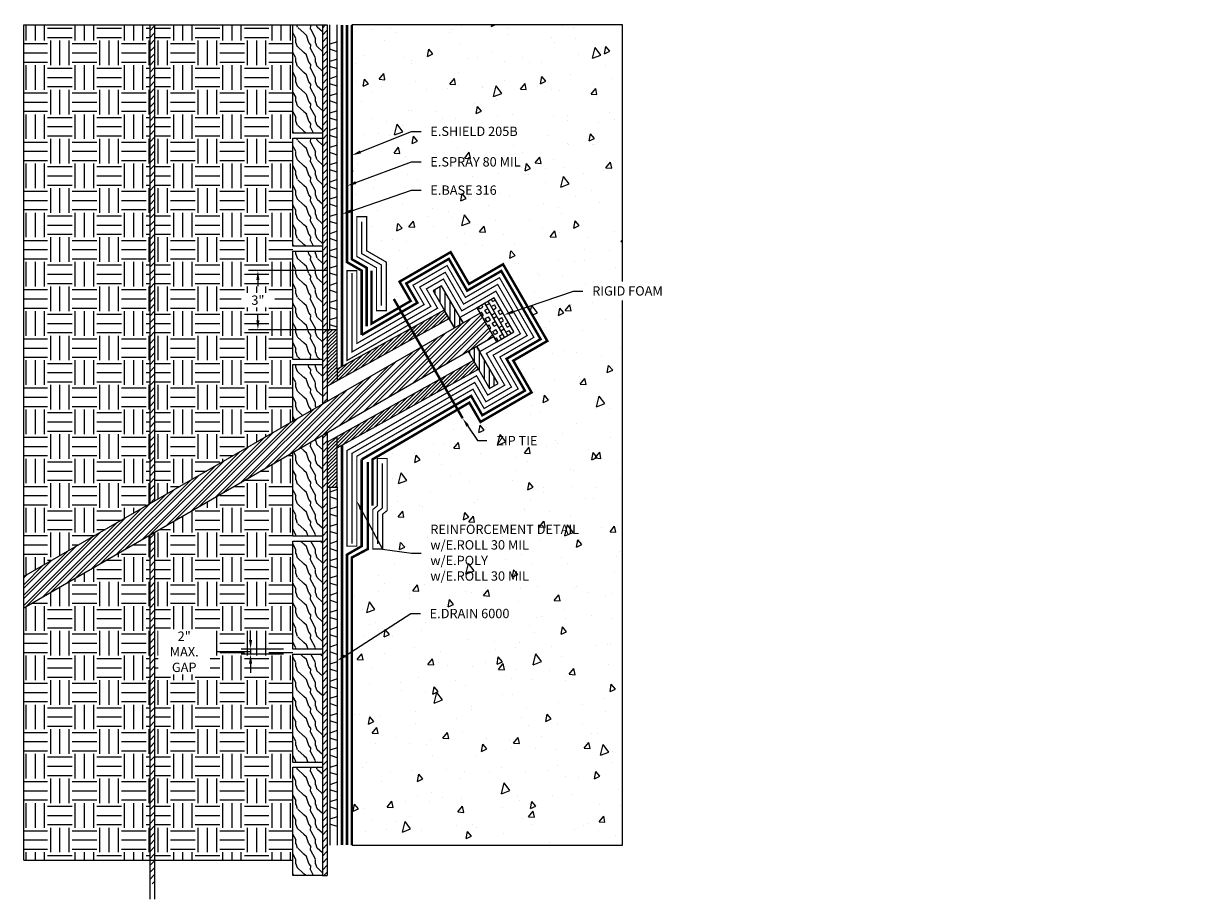
# Model space of a CAD drawing. Units: inches. Extents: x -1.2 to 59, y -1.3 to 43.2.
import ezdxf
from ezdxf import colors
from ezdxf.entities.mleader import LeaderData, LeaderLine
from ezdxf.math import Vec2, Vec3

# ---------------------------------------------------------------- set-up
doc = ezdxf.new("R2010")
doc.units = ezdxf.units.IN
doc.header["$MEASUREMENT"] = 0
for name, pattern in [('DASHED2', [0.375, 0.25, -0.125]), ('HIDDEN2', [0.1875, 0.125, -0.0625]), ('PHANTOM2', [1.25, 0.625, -0.125, 0.125, -0.125, 0.125, -0.125])]:
    doc.linetypes.add(name, pattern=pattern)
for name, color, linetype, true_color in [('E-BASE 316', 7, 'PHANTOM2', 0x84c90d), ('E-POLY', 7, 'DASHED2', 0xe58597), ('E-ROLL 30', 7, 'Continuous', 0xb71538), ('E-SHIELD-205B', 7, 'HIDDEN2', 0x62afcb), ('E-SPRAY 80', 7, 'Continuous', 0x89399d), ('E.Drain 6000', 7, 'Continuous', 0xa57c52)]:
    doc.layers.add(name, color=color, linetype=linetype, true_color=true_color)
for name, color, linetype in [('Z-Anchors', 4, 'Continuous'), ('Z-Conditions', 10, 'Continuous'), ('Z-TEXT', 3, 'Continuous')]:
    doc.layers.add(name, color=color, linetype=linetype)
doc.styles.add('ARIAL', font='arial.ttf')
doc.dimstyles.new('Arial', dxfattribs={"dimtxt": 0.125, "dimasz": 0.125, "dimexe": 0.125, "dimexo": 0.125, "dimgap": 0.125, "dimtad": 0, "dimtih": 1, "dimtoh": 1, "dimdec": 5, "dimzin": 0, "dimdsep": 46, "dimlunit": 4, "dimtxsty": 'ARIAL', "dimcen": 0.125, "dimclrd": 256, "dimclre": 256, "dimclrt": 256, "dimadec": 0, "dimazin": 0, "dimtfac": 1, "dimtdec": 5, "dimtofl": 0, "dimtmove": 0, "dimatfit": 3, "dimfxl": 1, "dimtfill": 1, "dimtfillclr": 256, "dimfrac": 2, "dimtolj": 1, "dimtzin": 0, "dimlwd": -1, "dimlwe": -1, "dimarcsym": 0})
pattern_1 = [(108.4349, (-5.72206, 15.51706), (-0.9999984, 2.0000004), [0.379473, -2.782804]), (139.3987, (-5.84206, 15.87706), (-5.999999, 5.0000004), [0.18439, -9.035154]), (136.8476, (-4.982063, 15.997064), (-14.99999754, 14.00000283), [0.438634, -21.493078]), (109.9831, (-5.30206, 16.29706), (-2.99999945, 8.00000066), [0.234094, -11.470606]), (90, (-5.3821, 15.5171), (-1, 1), [0.2, -0.8]), (118.4429, (-5.382063, 15.717064), (6.99999384, -13.000003766), [0.545894, -26.748794]), (84.2894, (-5.64206, 16.19706), (-1.0000013, -8.99999942), [0.200998, -9.848878]), (129.8056, (-5.62206, 16.39706), (4.00000243, -4.99999806), [0.156205, -7.654045])]
pattern_2 = [(45, (-586.26082, 108.02729), (-0.088388348, 0.088388348), [])]
pattern_3 = [(108.4349, (-5.72206, 24.49418), (-0.9999984, 2.0000004), [0.379473, -2.782804]), (139.3987, (-5.84206, 24.85418), (-5.999999, 5.0000004), [0.18439, -9.035154]), (136.8476, (-4.982063, 24.974177), (-14.99999754, 14.00000283), [0.438634, -21.493078]), (109.9831, (-5.30206, 25.27418), (-2.99999945, 8.00000066), [0.234094, -11.470606]), (90, (-5.3821, 24.4942), (-1, 1), [0.2, -0.8]), (118.4429, (-5.382063, 24.694177), (6.99999384, -13.000003766), [0.545894, -26.748794]), (84.2894, (-5.64206, 25.17418), (-1.0000013, -8.99999942), [0.200998, -9.848878]), (129.8056, (-5.62206, 25.37418), (4.0000024, -4.99999806), [0.156205, -7.654045])]

# ---------------------------------------------------------------- blocks, each defined once
blk = doc.blocks.new('14x7 ZipTie')
at = {"layer": 'Z-Anchors', "const_width": 0.125}
blk.add_lwpolyline([(0, 0), (7, 0)], dxfattribs=at)
blk = doc.blocks.new('*U5')
at = {"layer": 'E.Drain 6000'}
for p, q in [((0, 0.375), (18.19, 0.375)), ((0, 0), (18.19, 0)), ((0.126, 0), (0.251, 0.375)), ((0.626, 0), (0.501, 0.375)), ((1.001, 0), (1.126, 0.375)), ((1.501, 0), (1.376, 0.375)), ((1.876, 0), (2.001, 0.375)), ((2.376, 0), (2.251, 0.375)), ((2.751, 0), (2.876, 0.375)), ((3.251, 0), (3.126, 0.375)), ((3.626, 0), (3.751, 0.375)), ((4.126, 0), (4.001, 0.375)), ((4.501, 0), (4.626, 0.375)), ((5.001, 0), (4.876, 0.375)), ((5.376, 0), (5.501, 0.375)), ((5.876, 0), (5.751, 0.375)), ((6.251, 0), (6.376, 0.375)), ((6.751, 0), (6.626, 0.375)), ((7.126, 0), (7.251, 0.375)), ((7.626, 0), (7.501, 0.375)), ((8.001, 0), (8.126, 0.375)), ((8.501, 0), (8.376, 0.375)), ((8.876, 0), (9.001, 0.375)), ((9.376, 0), (9.251, 0.375)), ((9.751, 0), (9.876, 0.375)), ((10.251, 0), (10.126, 0.375)), ((10.626, 0), (10.751, 0.375)), ((11.126, 0), (11.001, 0.375)), ((11.501, 0), (11.626, 0.375)), ((12.001, 0), (11.876, 0.375)), ((12.376, 0), (12.501, 0.375)), ((12.876, 0), (12.751, 0.375)), ((13.251, 0), (13.376, 0.375)), ((13.751, 0), (13.626, 0.375)), ((14.126, 0), (14.251, 0.375)), ((14.626, 0), (14.501, 0.375)), ((15.001, 0), (15.126, 0.375)), ((15.501, 0), (15.376, 0.375)), ((15.876, 0), (16.001, 0.375)), ((16.376, 0), (16.251, 0.375)), ((16.751, 0), (16.876, 0.375)), ((17.251, 0), (17.126, 0.375))]:
    blk.add_line(p, q, dxfattribs=at)
blk = doc.blocks.new('*U4')
at = {"layer": 'E.Drain 6000'}
for p, q in [((0, 0.375), (15.487, 0.375)), ((0, 0), (15.487, 0)), ((0.126, 0), (0.251, 0.375)), ((0.626, 0), (0.501, 0.375)), ((1.001, 0), (1.126, 0.375)), ((1.501, 0), (1.376, 0.375)), ((1.876, 0), (2.001, 0.375)), ((2.376, 0), (2.251, 0.375)), ((2.751, 0), (2.876, 0.375)), ((3.251, 0), (3.126, 0.375)), ((3.626, 0), (3.751, 0.375)), ((4.126, 0), (4.001, 0.375)), ((4.501, 0), (4.626, 0.375)), ((5.001, 0), (4.876, 0.375)), ((5.376, 0), (5.501, 0.375)), ((5.876, 0), (5.751, 0.375)), ((6.251, 0), (6.376, 0.375)), ((6.751, 0), (6.626, 0.375)), ((7.126, 0), (7.251, 0.375)), ((7.626, 0), (7.501, 0.375)), ((8.001, 0), (8.126, 0.375)), ((8.501, 0), (8.376, 0.375)), ((8.876, 0), (9.001, 0.375)), ((9.376, 0), (9.251, 0.375)), ((9.751, 0), (9.876, 0.375)), ((10.251, 0), (10.126, 0.375)), ((10.626, 0), (10.751, 0.375)), ((11.126, 0), (11.001, 0.375)), ((11.501, 0), (11.626, 0.375)), ((12.001, 0), (11.876, 0.375)), ((12.376, 0), (12.501, 0.375)), ((12.876, 0), (12.751, 0.375)), ((13.251, 0), (13.376, 0.375)), ((13.751, 0), (13.626, 0.375)), ((14.126, 0), (14.251, 0.375)), ((14.626, 0), (14.501, 0.375))]:
    blk.add_line(p, q, dxfattribs=at)
blk = doc.blocks.new('*D6')
at = {"layer": 'Defpoints', "color": 0, "transparency": 16777216}
for p in [(10.688, 30.652), (14.715, 30.652), (14.715, 27.652)]:
    blk.add_point(p, dxfattribs=at)
at = {"layer": 'Z-TEXT', "transparency": 16777216}
for p, q in [((14.24, 30.652), (10.213, 30.652)), ((10.688, 30.177), (10.688, 29.869)), ((10.688, 28.127), (10.688, 28.434)), ((14.24, 27.652), (10.213, 27.652))]:
    blk.add_line(p, q, dxfattribs=at)
for points in [[(10.609, 30.177), (10.767, 30.177), (10.688, 30.652)], [(10.609, 28.127), (10.767, 28.127), (10.688, 27.652)]]:
    blk.add_solid(points, dxfattribs=at)
at = {"layer": 'Z-TEXT', "transparency": 16777216, "insert": (10.688, 29.152), "char_height": 0.475, "width": 1.45352, "attachment_point": 5, "style": 'ARIAL', "bg_fill": 3, "box_fill_scale": 1.25, "bg_fill_color": 256, "bg_fill_true_color": 13158600, "bg_fill_transparency": 0}
blk.add_mtext('\\A1;3"', dxfattribs=at)
blk = doc.blocks.new('*D7')
at = {"layer": 'Defpoints', "color": 0, "transparency": 16777216}
for p in [(10.315, 11.161), (12.465, 11.411), (12.465, 11.161)]:
    blk.add_point(p, dxfattribs=at)
at = {"layer": 'Z-TEXT', "transparency": 16777216}
for p, q in [((10.315, 11.886), (10.315, 12.361)), ((9.564, 11.284), (8.614, 11.284)), ((10.315, 11.286), (9.564, 11.284)), ((11.99, 11.411), (9.84, 11.411)), ((11.99, 11.161), (9.84, 11.161)), ((10.315, 11.411), (10.315, 11.161)), ((10.315, 10.686), (10.315, 10.211))]:
    blk.add_line(p, q, dxfattribs=at)
for points in [[(10.236, 11.886), (10.394, 11.886), (10.315, 11.411)], [(10.236, 10.686), (10.394, 10.686), (10.315, 11.161)]]:
    blk.add_solid(points, dxfattribs=at)
at = {"layer": 'Z-TEXT', "transparency": 16777216, "insert": (6.942, 11.284), "char_height": 0.475, "width": 2.39353, "attachment_point": 5, "style": 'ARIAL', "bg_fill": 3, "box_fill_scale": 1.25, "bg_fill_color": 256, "bg_fill_true_color": 13158600, "bg_fill_transparency": 0}
blk.add_mtext('\\A1;2"\\PMAX.\\PGAP', dxfattribs=at)

msp = doc.modelspace()

# ---------------------------------------------------------------- hatches: boundary and pattern name
at = {"layer": 'Z-Conditions'}
h = msp.add_hatch(dxfattribs=at)
h.set_pattern_fill('EARTH', color=256, scale=5)
h.paths.add_polyline_path([(12.464836, 21.414537), (5.438078, 17.357637), (5.438078, 0.689556), (12.464836, 0.689556)])
h.paths.add_polyline_path([(5.188078, 17.213299), (-1.217372, 13.515111), (-1.217372, 0.689556), (5.188078, 0.689556)])
h.paths.add_polyline_path([(5.188078, 43.138553), (-1.217372, 43.138553), (-1.217372, 15.102825), (5.188078, 18.801013)])
h.paths.add_polyline_path([(12.464836, 43.138553), (5.438078, 43.138553), (5.438078, 18.94535), (12.464836, 23.002251)])
h.paths.add_polyline_path([(10.246774, 28.633182), (11.1332, 28.633182), (11.1332, 29.663536), (10.246774, 29.663536)], flags=24)
h = msp.add_hatch(dxfattribs=at)
h.set_pattern_fill('ANSI31', color=256, scale=2)
h.set_pattern_definition([(45, (-2.09008, -1.2067), (-0.1767767, 0.1767767), [])])
h.paths.add_polyline_path([(5.438078, 17.357637), (5.188078, 17.213299), (5.188078, -0.517153), (5.438078, -0.517153)])
h.paths.add_polyline_path([(5.438078, 43.138553), (5.188078, 43.138553), (5.188078, 18.801013), (5.438078, 18.94535)])
h = msp.add_hatch(dxfattribs=at)
h.set_pattern_fill('WOOD2', color=256, pattern_type=2)
h.set_pattern_definition([(108.4349, (-5.72206, 30.24418), (-0.9999984, 2.0000004), [0.379473, -2.782804]), (139.3987, (-5.84206, 30.60418), (-5.999999, 5.0000004), [0.18439, -9.035154]), (136.8476, (-4.982063, 30.724177), (-14.99999754, 14.00000283), [0.438634, -21.493078]), (109.9831, (-5.30206, 31.02418), (-2.99999945, 8.00000066), [0.234094, -11.470606]), (90, (-5.3821, 30.2442), (-1, 1), [0.2, -0.8]), (118.4429, (-5.382063, 30.444177), (6.99999384, -13.000003766), [0.545894, -26.748794]), (84.2894, (-5.64206, 30.92418), (-1.0000013, -8.99999942), [0.200998, -9.848878]), (129.8056, (-5.62206, 31.12418), (4.0000024, -4.99999806), [0.156205, -7.654045])])
h.paths.add_polyline_path([(13.964836, 43.138553), (12.464836, 43.138553), (12.464836, 37.638553), (13.964836, 37.638553)])
h = msp.add_hatch(dxfattribs=at)
h.set_pattern_fill('ANSI31', color=256, scale=2)
h.set_pattern_definition([(45, (-587.01082, 107.7386), (-0.1767767, 0.1767767), [])])
h.paths.add_polyline_path([(13.964836, 23.868276), (14.214836, 24.012614), (14.214836, 43.138553), (13.964836, 43.138553), (13.964836, 37.638553)])
h = msp.add_hatch(dxfattribs=at)
h.set_pattern_fill('AR-CONC', color=256, scale=0.5, angle=30)
h.paths.add_polyline_path([(29.214836, 43.138553), (15.527336, 43.138553), (15.527336, 33.453302), (16.277336, 33.453302), (16.277336, 31.698217), (17.277336, 31.120867), (17.277336, 28.636987), (17.335598, 28.536074), (18.36808, 29.132178), (17.801092, 30.114229), (20.507422, 31.676729), (21.440435, 30.060704), (23.172485, 31.060704), (25.484985, 27.055336), (23.752935, 26.055336), (24.685947, 24.439311), (21.97995, 22.877002), (21.407549, 23.854483), (17.350419, 21.478677), (17.320605, 21.100434), (17.320605, 18.432378), (17.089836, 18.244878), (17.089836, 16.441678), (16.292833, 16.44487), (15.527336, 16.036906), (15.527336, 1.462256), (29.214836, 1.462256)])
h = msp.add_hatch(dxfattribs=at)
h.set_pattern_fill('WOOD2', color=256, pattern_type=2)
h.set_pattern_definition(pattern_3)
h.paths.add_polyline_path([(13.964836, 37.388553), (12.464836, 37.388553), (12.464836, 31.888553), (13.964836, 31.888553)])
h = msp.add_hatch(dxfattribs=at)
h.set_pattern_fill('WOOD2', color=256, pattern_type=2)
h.set_pattern_definition(pattern_3)
h.paths.add_polyline_path([(13.964836, 31.638553), (12.464836, 31.638553), (12.464836, 26.138553), (13.964836, 26.138553)])
h = msp.add_hatch(dxfattribs=at)
h.set_pattern_fill('ANSI31', color=256, scale=2, angle=45)
h.set_pattern_definition([(90, (-582.79672, 110.02729), (-0.25, 0), [])])
h.paths.add_polyline_path([(20.683264, 27.747162), (21.116276, 27.997162), (20.027014, 29.883821), (19.594001, 29.633821)])
h.paths.add_polyline_path([(21.803776, 26.806377), (21.370764, 26.556377), (22.460026, 24.669719), (22.893039, 24.919719)])
h = msp.add_hatch(dxfattribs=at)
h.set_pattern_fill('BOX', color=256, scale=0.75, angle=30)
h.paths.add_polyline_path([(22.692077, 29.267795), (21.826052, 28.767795), (22.826052, 27.035744), (23.692077, 27.535744)])
h = msp.add_hatch(dxfattribs=at)
h.set_pattern_fill('ANSI32', color=256)
h.paths.add_polyline_path([(22.669802, 27.306377), (21.982302, 28.497162), (-1.217372, 15.102825), (-1.217372, 13.515111)])
h = msp.add_hatch(dxfattribs=at)
h.set_pattern_fill('ANSI31', color=256)
h.set_pattern_definition(pattern_2)
h.paths.add_polyline_path([(14.714836, 25.65177), (14.714836, 27.65177), (14.214836, 27.65177), (14.214836, 24.785744), (20.410988, 28.218757), (20.160988, 28.65177)])
h = msp.add_hatch(dxfattribs=at)
h.set_pattern_fill('ANSI31', color=256)
h.set_pattern_definition(pattern_2)
h.paths.add_polyline_path([(14.714836, 19.65177), (14.714836, 21.65177), (14.714836, 22.219405), (14.214836, 21.940445), (14.214836, 19.65177)])
h.paths.add_polyline_path([(14.714836, 22.219405), (14.714836, 21.65177), (21.893039, 25.65177), (21.643039, 26.084782)])
h = msp.add_hatch(dxfattribs=at)
h.set_pattern_fill('WOOD2', color=256, pattern_type=2)
h.set_pattern_definition([(108.4349, (-5.72206, 18.74418), (-0.9999984, 2.0000004), [0.379473, -2.782804]), (139.3987, (-5.84206, 19.10418), (-5.999999, 5.0000004), [0.18439, -9.035154]), (136.8476, (-4.982063, 19.224177), (-14.99999754, 14.00000283), [0.438634, -21.493078]), (109.9831, (-5.30206, 19.52418), (-2.99999945, 8.00000066), [0.234094, -11.470606]), (90, (-5.3821, 18.7442), (-1, 1), [0.2, -0.8]), (118.4429, (-5.382063, 18.944177), (6.99999384, -13.000003766), [0.545894, -26.748794]), (84.2894, (-5.64206, 19.42418), (-1.0000013, -8.9999994), [0.200998, -9.848878]), (129.8056, (-5.62206, 19.62418), (4.0000024, -4.9999981), [0.156205, -7.654045])])
h.paths.add_polyline_path([(12.464836, 23.002251), (13.964836, 23.868276), (13.964836, 25.888553), (12.464836, 25.888553)])
h = msp.add_hatch(dxfattribs=at)
h.set_pattern_fill('WOOD2', color=256, pattern_type=2)
h.set_pattern_definition([(108.4349, (-5.72206, 27.01706), (-0.9999984, 2.0000004), [0.379473, -2.782804]), (139.3987, (-5.84206, 27.37706), (-5.999999, 5.0000004), [0.18439, -9.035154]), (136.8476, (-4.982063, 27.497064), (-14.99999754, 14.00000283), [0.438634, -21.493078]), (109.9831, (-5.30206, 27.79706), (-2.99999945, 8.00000066), [0.234094, -11.470606]), (90, (-5.3821, 27.0171), (-1, 1), [0.2, -0.8]), (118.4429, (-5.382063, 27.217064), (6.99999384, -13.000003766), [0.545894, -26.748794]), (84.2894, (-5.64206, 27.69706), (-1.0000013, -8.99999942), [0.200998, -9.848878]), (129.8056, (-5.62206, 27.89706), (4.0000024, -4.99999806), [0.156205, -7.654045])])
h.paths.add_polyline_path([(13.964836, 22.280563), (12.464836, 21.414537), (12.464836, 17.161439), (13.964836, 17.161439)])
h = msp.add_hatch(dxfattribs=at)
h.set_pattern_fill('ANSI31', color=256, scale=2)
h.set_pattern_definition([(45, (-587.01082, 107.7386), (-0.1767767, 0.1767767), [])])
h.paths.add_polyline_path([(14.214836, 22.569238), (13.964836, 22.4249), (13.964836, 17.161439), (13.964836, -0.088561), (14.214836, -0.088561)])
h = msp.add_hatch(dxfattribs=at)
h.set_pattern_fill('WOOD2', color=256, pattern_type=2)
h.set_pattern_definition([(108.4349, (-5.72206, 21.26706), (-0.9999984, 2.0000004), [0.379473, -2.782804]), (139.3987, (-5.84206, 21.62706), (-5.999999, 5.0000004), [0.18439, -9.035154]), (136.8476, (-4.982063, 21.747064), (-14.99999754, 14.00000283), [0.438634, -21.493078]), (109.9831, (-5.30206, 22.04706), (-2.99999945, 8.00000066), [0.234094, -11.470606]), (90, (-5.3821, 21.2671), (-1, 1), [0.2, -0.8]), (118.4429, (-5.382063, 21.467064), (6.99999384, -13.000003766), [0.545894, -26.748794]), (84.2894, (-5.64206, 21.94706), (-1.0000013, -8.99999942), [0.200998, -9.848878]), (129.8056, (-5.62206, 22.14706), (4.0000024, -4.99999806), [0.156205, -7.654045])])
h.paths.add_polyline_path([(13.964836, 16.911439), (12.464836, 16.911439), (12.464836, 11.411439), (13.964836, 11.411439)])
h = msp.add_hatch(dxfattribs=at)
h.set_pattern_fill('WOOD2', color=256, pattern_type=2)
h.set_pattern_definition(pattern_1)
h.paths.add_polyline_path([(13.964836, 11.161439), (12.464836, 11.161439), (12.464836, 5.661439), (13.964836, 5.661439)])
h = msp.add_hatch(dxfattribs=at)
h.set_pattern_fill('WOOD2', color=256, pattern_type=2)
h.set_pattern_definition(pattern_1)
h.paths.add_polyline_path([(13.964836, 5.411439), (12.464836, 5.411439), (12.464836, -0.088561), (13.964836, -0.088561)])

# ---------------------------------------------------------------- linework, layer by layer
at = {"layer": 'E-POLY', "ltscale": 0.25, "const_width": 0.0625}
for points in [[(16.964836, 28.87024), (16.964836, 30.940445), (15.964836, 31.517795), (15.964836, 33.140802)], [(15.464836, 16.77677), (15.464836, 21.363095), (21.710026, 24.968757), (22.277014, 23.986706), (23.576052, 24.736706), (22.643039, 26.352732), (24.37509, 27.352732), (22.87509, 29.950808), (21.143039, 28.950808), (20.210026, 30.566833), (18.910988, 29.816833), (19.477975, 28.834782), (15.464836, 26.517795), (15.464836, 30.52677)], [(17.008105, 20.852894), (17.008105, 18.581119), (16.777336, 18.393619), (16.777336, 16.754429)]]:
    msp.add_lwpolyline(points, dxfattribs=at)
at = {"layer": 'E-ROLL 30', "const_width": 0.0625}
for points in [[(15.714836, 16.65177), (15.714836, 21.218757), (21.61852, 24.627251), (22.185507, 23.6452), (23.917558, 24.6452), (22.984545, 26.261225), (24.716596, 27.261225), (22.966596, 30.292314), (21.234545, 29.292314), (20.301533, 30.90834), (18.569482, 29.90834), (19.136469, 28.926289), (15.714836, 26.950808), (15.714836, 30.65177), (15.214836, 30.65177), (15.214836, 26.084782), (19.819482, 28.743276), (19.252494, 29.725327), (20.11852, 30.225327), (21.051533, 28.609302), (22.783583, 29.609302), (24.033583, 27.444238), (22.301533, 26.444238), (23.234545, 24.828213), (22.36852, 24.328213), (21.801533, 25.310263), (15.214836, 21.507432), (15.214836, 16.65177)], [(16.758105, 21.102894), (17.258105, 21.102894), (17.258105, 18.462126), (17.027336, 18.274626), (17.027336, 16.504429), (16.527336, 16.504429), (16.527336, 18.512612), (16.758105, 18.700112)]]:
    msp.add_lwpolyline(points, close=True, dxfattribs=at)
at = {"layer": 'E-SHIELD-205B', "ltscale": 0.5, "const_width": 0.125}
for points in [[(16.214836, 27.816833), (16.214836, 30.796107), (15.464836, 31.22912), (15.464836, 43.138553)], [(16.508105, 18.700112), (16.508105, 21.057856), (21.435919, 23.943524), (22.002494, 22.962187), (24.600571, 24.462187), (23.667558, 26.078213), (25.399609, 27.078213), (23.149609, 30.975327), (21.417558, 29.975327), (20.484545, 31.591352), (17.886469, 30.091352), (18.453456, 29.109302), (16.464836, 27.961171), (16.464836, 30.65177)], [(15.464836, 1.462256), (15.464836, 16.074419), (16.277336, 16.507432), (16.277336, 20.930082)]]:
    msp.add_lwpolyline(points, dxfattribs=at)
at = {"layer": 'E-SPRAY 80', "ltscale": 0.5, "const_width": 0.125}
for points in [[(15.964836, 27.383821), (15.964836, 30.65177), (15.214836, 31.084782), (15.214836, 43.138553)], [(15.964836, 21.057068), (21.527014, 24.285744), (22.094001, 23.303694), (24.259064, 24.553694), (23.326052, 26.169719), (25.058102, 27.169719), (23.058102, 30.633821), (21.326052, 29.633821), (20.393039, 31.249846), (18.227975, 29.999846), (18.794963, 29.017795), (15.964836, 27.383821)], [(15.214836, 1.462256), (15.214836, 16.218757), (15.964836, 16.65177), (15.964836, 21.057068)]]:
    msp.add_lwpolyline(points, dxfattribs=at)
at = {"layer": 'Z-Conditions'}
for p, q in [((-1.217372, 0.689556), (-1.217372, 43.138553)), ((-1.217372, 43.138553), (12.464836, 43.138553)), ((5.188078, 43.138553), (5.188078, 18.801013)), ((5.438078, 43.138553), (5.438078, 18.94535)), ((13.964836, 43.138553), (13.964836, 23.868276)), ((13.964836, 43.138553), (14.214836, 43.138553)), ((14.214836, 43.138553), (14.214836, 24.012614)), ((29.214836, 43.138553), (15.464836, 43.138553)), ((29.214836, 1.462256), (29.214836, 43.138553)), ((21.982302, 28.497162), (-1.217372, 15.102825)), ((20.683264, 27.747162), (20.160988, 28.65177)), ((-1.217372, 13.515111), (22.669802, 27.306377)), ((21.893039, 25.65177), (21.370764, 26.556377)), ((14.714836, 25.65177), (14.714836, 25.074419)), ((13.964836, 22.280563), (13.964836, -0.088561)), ((14.214836, 22.4249), (14.214836, -0.088561)), ((14.714836, 21.65177), (14.714836, 22.22912)), ((5.188078, 17.213299), (5.188078, -1.295269)), ((5.438078, 17.357637), (5.438078, -1.295269)), ((15.464836, 1.462256), (29.214836, 1.462256)), ((-1.217372, 0.689556), (12.464836, 0.689556)), ((13.964836, -0.088561), (14.214836, -0.088561))]:
    msp.add_line(p, q, dxfattribs=at)
for points in [[(13.964836, 37.638553), (12.464836, 37.638553), (12.464836, 43.138553), (13.964836, 43.138553)], [(13.964836, 31.888553), (12.464836, 31.888553), (12.464836, 37.388553), (13.964836, 37.388553)], [(13.964836, 26.138553), (12.464836, 26.138553), (12.464836, 31.638553), (13.964836, 31.638553)], [(13.964836, 11.411439), (12.464836, 11.411439), (12.464836, 16.911439), (13.964836, 16.911439)], [(13.964836, 5.661439), (12.464836, 5.661439), (12.464836, 11.161439), (13.964836, 11.161439)], [(13.964836, -0.088561), (12.464836, -0.088561), (12.464836, 5.411439), (13.964836, 5.411439)]]:
    msp.add_lwpolyline(points, close=True, dxfattribs=at)
for points in [[(21.116276, 27.997162), (20.027014, 29.883821), (19.594001, 29.633821), (20.683264, 27.747162)], [(22.669802, 27.306377), (22.826052, 27.035744), (23.692077, 27.535744), (22.692077, 29.267795), (21.826052, 28.767795), (21.982302, 28.497162)], [(20.160988, 28.65177), (14.714836, 25.65177), (14.714836, 27.65177), (14.214836, 27.65177), (14.214836, 24.785744), (20.410988, 28.218757)], [(21.803776, 26.806377), (21.960026, 26.535744), (22.826052, 27.035744), (21.826052, 28.767795), (20.960026, 28.267795), (21.116276, 27.997162)], [(21.370764, 26.556377), (22.460026, 24.669719), (22.893039, 24.919719), (21.803776, 26.806377)], [(21.643039, 26.084782), (14.214836, 21.940445), (14.214836, 19.65177), (14.714836, 19.65177), (14.714836, 21.65177), (21.893039, 25.65177)], [(12.464836, 23.002251), (12.464836, 25.888553), (13.964836, 25.888553), (13.964836, 23.868276)], [(13.964836, 22.280563), (13.964836, 17.161439), (12.464836, 17.161439), (12.464836, 21.414537)]]:
    msp.add_lwpolyline(points, dxfattribs=at)

# ---------------------------------------------------------------- block references
at = {"rotation": 300.0000000000001}
msp.add_blockref('14x7 ZipTie', (17.595745, 29.212178), dxfattribs=at)

# ---------------------------------------------------------------- next in the draw order: dimensions: what is measured, and where the dimension line sits
at = {"layer": 'Z-TEXT'}
dim = msp.add_linear_dim(base=(10.314781, 11.161439), p1=(12.464836, 11.411439), p2=(12.464836, 11.161439), angle=90, text='2"\\PMAX.\\PGAP', dimstyle='Arial', override={"dimscale": 3.8, "dimtmove": 1}, dxfattribs=at)
dim.commit()
dim.dimension.update_dxf_attribs({"geometry": '*D7', "text_midpoint": (8.138735, 11.284325), "dimtype": 160})

# ---------------------------------------------------------------- next in the draw order: leaders
ml = msp.add_multileader_mtext('Standard', dxfattribs=at)
ml.set_content('E.SPRAY 80 MIL', color=256, style='ARIAL')
ml.set_leader_properties(color=256, linetype='ByLayer', lineweight=-1)
ml.build(insert=Vec2(0, 0))
ml.multileader.update_dxf_attribs({"text_left_attachment_type": 2, "text_right_attachment_type": 2, "dogleg_length": 0.125, "arrow_head_size": 0.475, "scale": 3.8})
ctx = ml.context
ctx.base_point, ctx.scale, ctx.char_height, ctx.arrow_head_size, ctx.landing_gap_size, ctx.plane_origin = Vec3(18.97843, 36.173314), 3.8, 0.475, 0.475, 0.475, Vec3(15.219439, 34.9609)
ctx.left_attachment, ctx.right_attachment = 2, 2
notes = []
notes.append((ctx, [(0, (1, 1, 0), (18.50343, 36.173314), (1, 0), 0.475, [(0, [(15.219439, 34.9609)], 0, [])])]))
ctx.mtext.insert, ctx.mtext.flow_direction = Vec3(19.45343, 36.418915), 5
ctx.mtext.has_bg_fill, ctx.mtext.bg_color, ctx.mtext.bg_scale_factor, ctx.mtext.bg_transparency, ctx.mtext.use_window_bg_color = 1, -1027028792, 1.5, 0, 1
ml = msp.add_multileader_mtext('Standard', dxfattribs=at)
ml.set_content('\\pxt13;RIGID FOAM', color=256, style='ARIAL')
ml.set_leader_properties(color=256, linetype='ByLayer', lineweight=-1)
ml.build(insert=Vec2(0, 0))
ml.multileader.update_dxf_attribs({"text_left_attachment_type": 2, "text_right_attachment_type": 2, "dogleg_length": 0.125, "arrow_head_size": 0.475, "scale": 3.8})
ctx = ml.context
ctx.base_point, ctx.scale, ctx.char_height, ctx.arrow_head_size, ctx.landing_gap_size, ctx.plane_origin = Vec3(27.205671, 29.614184), 3.8, 0.475, 0.475, 0.475, Vec3(23.446681, 28.40177)
ctx.left_attachment, ctx.right_attachment = 2, 2
notes.append((ctx, [(0, (1, 1, 0), (26.730671, 29.614184), (1, 0), 0.475, [(0, [(23.192077, 28.40177)], 0, [])])]))
ctx.mtext.insert, ctx.mtext.width, ctx.mtext.flow_direction = Vec3(27.680671, 29.859947), 8.17862628, 5
ctx.mtext.has_bg_fill, ctx.mtext.bg_color, ctx.mtext.bg_scale_factor, ctx.mtext.bg_transparency, ctx.mtext.use_window_bg_color = 1, -1027028792, 1.5, 0, 1
ml = msp.add_multileader_mtext('Standard', dxfattribs=at)
ml.set_content('ZIP TIE', color=256, style='ARIAL')
ml.set_leader_properties(color=256, linetype='ByLayer', lineweight=-1)
ml.build(insert=Vec2(0, 0))
ml.multileader.update_dxf_attribs({"text_left_attachment_type": 2, "text_right_attachment_type": 2, "dogleg_length": 0.125, "arrow_head_size": 0.475, "scale": 3.8})
ctx = ml.context
ctx.base_point, ctx.scale, ctx.char_height, ctx.arrow_head_size, ctx.landing_gap_size, ctx.plane_origin = Vec3(22.326944, 22.013279), 3.8, 0.475, 0.475, 0.475, Vec3(21.055192, 20.800865)
ctx.left_attachment, ctx.right_attachment = 2, 2
notes.append((ctx, [(0, (1, 1, 0), (21.851944, 22.013279), (1, 0), 0.475, [(0, [(21.095745, 23.15)], 0, [])])]))
ctx.mtext.insert, ctx.mtext.flow_direction = Vec3(22.801944, 22.250941), 5
ctx.mtext.has_bg_fill, ctx.mtext.bg_color, ctx.mtext.bg_scale_factor, ctx.mtext.bg_transparency, ctx.mtext.use_window_bg_color = 1, -1027028792, 1.5, 0, 1
ml = msp.add_multileader_mtext('Standard', dxfattribs=at)
ml.set_content('E.DRAIN 6000', color=256, style='ARIAL')
ml.set_leader_properties(color=256, linetype='ByLayer', lineweight=-1)
ml.build(insert=Vec2(0, 0))
ml.multileader.update_dxf_attribs({"text_left_attachment_type": 2, "text_right_attachment_type": 2, "dogleg_length": 0.125, "arrow_head_size": 0.475, "scale": 3.8})
ctx = ml.context
ctx.base_point, ctx.scale, ctx.char_height, ctx.arrow_head_size, ctx.landing_gap_size, ctx.plane_origin = Vec3(18.944279, 13.222608), 3.8, 0.475, 0.475, 0.475, Vec3(14.964836, 10.823575)
ctx.left_attachment, ctx.right_attachment = 2, 2
notes.append((ctx, [(0, (1, 1, 0), (18.469279, 13.222608), (1, 0), 0.475, [(0, [(14.714836, 10.823575)], 0, [])])]))
ctx.mtext.insert, ctx.mtext.flow_direction = Vec3(19.419279, 13.46513), 5
ctx.mtext.has_bg_fill, ctx.mtext.bg_color, ctx.mtext.bg_scale_factor, ctx.mtext.bg_transparency, ctx.mtext.use_window_bg_color = 1, -1027028792, 1.5, 0, 1
for ctx, leaders in notes:
    for number, flags, end, landing, length, lines in leaders:
        leader = LeaderData()
        leader.index, (leader.has_last_leader_line, leader.has_dogleg_vector, leader.attachment_direction) = number, flags
        leader.last_leader_point, leader.dogleg_vector, leader.dogleg_length = Vec3(end), Vec3(landing), length
        for number, points, colour, breaks in lines:
            line = LeaderLine()
            line.index, line.vertices, line.color, line.breaks = number, Vec3.list(points), colors.encode_raw_color(colour), breaks
            leader.lines.append(line)
        ctx.leaders.append(leader)

# ---------------------------------------------------------------- next in the draw order: linework, layer by layer
at = {"layer": 'E-BASE 316', "ltscale": 0.25, "const_width": 0.125}
for points in [[(14.964836, 25.789482), (14.964836, 43.138553)], [(14.964836, 1.462256), (14.964836, 21.79108)]]:
    msp.add_lwpolyline(points, dxfattribs=at)

# ---------------------------------------------------------------- next in the draw order: block references
at = {"xscale": -1, "rotation": 90}
msp.add_blockref('*U5', (14.714836, 19.65177), dxfattribs=at)

# ---------------------------------------------------------------- next in the draw order: leaders
at = {"layer": 'Z-TEXT'}
ml = msp.add_multileader_mtext('Standard', dxfattribs=at)
ml.set_content('E.SHIELD 205B', color=256, style='ARIAL')
ml.set_leader_properties(color=256, linetype='ByLayer', lineweight=-1)
ml.build(insert=Vec2(0, 0))
ml.multileader.update_dxf_attribs({"text_left_attachment_type": 2, "text_right_attachment_type": 2, "dogleg_length": 0.125, "arrow_head_size": 0.475, "scale": 3.8})
ctx = ml.context
ctx.base_point, ctx.scale, ctx.char_height, ctx.arrow_head_size, ctx.landing_gap_size, ctx.plane_origin = Vec3(18.97843, 37.724002), 3.8, 0.475, 0.475, 0.475, Vec3(16.114729, 36.511587)
ctx.left_attachment, ctx.right_attachment = 2, 2
notes = []
notes.append((ctx, [(0, (1, 1, 0), (18.50343, 37.724002), (1, 0), 0.475, [(0, [(15.464836, 36.511587)], 0, [])])]))
ctx.mtext.insert, ctx.mtext.flow_direction = Vec3(19.45343, 37.969602), 5
ctx.mtext.has_bg_fill, ctx.mtext.bg_color, ctx.mtext.bg_scale_factor, ctx.mtext.bg_transparency, ctx.mtext.use_window_bg_color = 1, -1027028792, 1.5, 0, 1
ml = msp.add_multileader_mtext('Standard', dxfattribs=at)
ml.set_content('REINFORCEMENT DETAIL\\Pw/E.ROLL 30 MIL\\Pw/E.POLY\\Pw/E.ROLL 30 MIL', color=256, style='ARIAL')
ml.set_leader_properties(color=256, linetype='ByLayer', lineweight=-1)
ml.build(insert=Vec2(0, 0))
ml.multileader.update_dxf_attribs({"text_left_attachment_type": 2, "text_right_attachment_type": 2, "dogleg_length": 0.125, "arrow_head_size": 0.475, "scale": 3.8})
ctx = ml.context
ctx.base_point, ctx.scale, ctx.char_height, ctx.arrow_head_size, ctx.landing_gap_size, ctx.plane_origin = Vec3(18.97843, 16.299145), 3.8, 0.475, 0.475, 0.475, Vec3(16.740742, 21.522389)
ctx.left_attachment, ctx.right_attachment = 2, 2
notes.append((ctx, [(0, (1, 1, 0), (18.50343, 16.299145), (1, 0), 0.475, [(1, [(15.714836, 18.935263), (17.027336, 16.504429)], 0, [])])]))
ctx.mtext.insert, ctx.mtext.flow_direction = Vec3(19.45343, 17.745205), 5
ctx.mtext.has_bg_fill, ctx.mtext.bg_color, ctx.mtext.bg_scale_factor, ctx.mtext.bg_transparency, ctx.mtext.use_window_bg_color = 1, -1027028792, 1.5, 0, 1
for ctx, leaders in notes:
    for number, flags, end, landing, length, lines in leaders:
        leader = LeaderData()
        leader.index, (leader.has_last_leader_line, leader.has_dogleg_vector, leader.attachment_direction) = number, flags
        leader.last_leader_point, leader.dogleg_vector, leader.dogleg_length = Vec3(end), Vec3(landing), length
        for number, points, colour, breaks in lines:
            line = LeaderLine()
            line.index, line.vertices, line.color, line.breaks = number, Vec3.list(points), colors.encode_raw_color(colour), breaks
            leader.lines.append(line)
        ctx.leaders.append(leader)

# ---------------------------------------------------------------- next in the draw order: leaders
ml = msp.add_multileader_mtext('Standard', dxfattribs=at)
ml.set_content('E.BASE 316', color=256, style='ARIAL')
ml.set_leader_properties(color=256, linetype='ByLayer', lineweight=-1)
ml.build(insert=Vec2(0, 0))
ml.multileader.update_dxf_attribs({"text_left_attachment_type": 2, "text_right_attachment_type": 2, "dogleg_length": 0.125, "arrow_head_size": 0.475, "scale": 3.8})
ctx = ml.context
ctx.base_point, ctx.scale, ctx.char_height, ctx.arrow_head_size, ctx.landing_gap_size, ctx.plane_origin = Vec3(18.97843, 34.735513), 3.8, 0.475, 0.475, 0.475, Vec3(15.219439, 33.523098)
ctx.left_attachment, ctx.right_attachment = 2, 2
notes = []
notes.append((ctx, [(0, (1, 1, 0), (18.50343, 34.735513), (1, 0), 0.475, [(0, [(14.964836, 33.523098)], 0, [])])]))
ctx.mtext.insert, ctx.mtext.flow_direction = Vec3(19.45343, 34.981275), 5
ctx.mtext.has_bg_fill, ctx.mtext.bg_color, ctx.mtext.bg_scale_factor, ctx.mtext.bg_transparency, ctx.mtext.use_window_bg_color = 1, -1027028792, 1.5, 0, 1
for ctx, leaders in notes:
    for number, flags, end, landing, length, lines in leaders:
        leader = LeaderData()
        leader.index, (leader.has_last_leader_line, leader.has_dogleg_vector, leader.attachment_direction) = number, flags
        leader.last_leader_point, leader.dogleg_vector, leader.dogleg_length = Vec3(end), Vec3(landing), length
        for number, points, colour, breaks in lines:
            line = LeaderLine()
            line.index, line.vertices, line.color, line.breaks = number, Vec3.list(points), colors.encode_raw_color(colour), breaks
            leader.lines.append(line)
        ctx.leaders.append(leader)

# ---------------------------------------------------------------- next in the draw order: linework, layer by layer
at = {"layer": 'E-ROLL 30', "const_width": 0.0625}
msp.add_lwpolyline([(15.714836, 33.390802), (16.214836, 33.390802), (16.214836, 31.662133), (17.214836, 31.084782), (17.214836, 28.62024), (16.714836, 28.62024), (16.714836, 30.796107), (15.714836, 31.373458)], close=True, dxfattribs=at)

# ---------------------------------------------------------------- next in the draw order: block references
at = {"rotation": 90}
msp.add_blockref('*U4', (14.714836, 27.65177), dxfattribs=at)

# ---------------------------------------------------------------- next in the draw order: dimensions: what is measured, and where the dimension line sits
at = {"layer": 'Z-TEXT'}
dim = msp.add_linear_dim(base=(10.688282, 30.65177), p1=(14.714836, 27.65177), p2=(14.714836, 30.65177), angle=90, dimstyle='Arial', override={"dimscale": 3.8}, dxfattribs=at)
dim.commit()
dim.dimension.update_dxf_attribs({"geometry": '*D6', "text_midpoint": (10.688282, 29.15177), "dimtype": 161})

doc.saveas('drawing.dxf')
